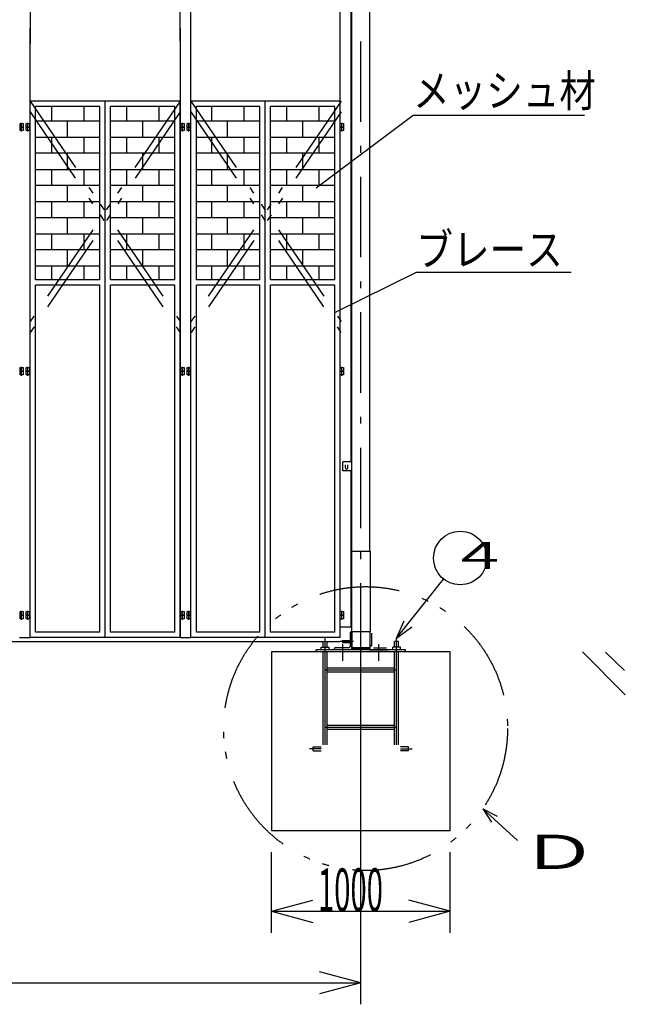
# Model space of a CAD drawing. Extents: x 0 to 23623, y -358 to 16380.
# Drawn here: x 10327 to 13713, y 6210 to 11717 of the extents above; entities that cross this region are included whole.
import ezdxf

# ---------------------------------------------------------------- set-up
doc = ezdxf.new("R2010")
doc.units = 0
doc.header["$LTSCALE"] = 15
doc.linetypes.add('DASHDOT', pattern=[50.5, 30, -9, 2.5, -9])
doc.linetypes.add('DIVIDE', pattern=[58, 30, -9, 2.5, -5, 2.5, -9])
for name, color, linetype in [('1', 7, 'CONTINUOUS'), ('128', 7, 'CONTINUOUS'), ('2', 134, 'CONTINUOUS'), ('4', 54, 'CONTINUOUS'), ('5', 94, 'CONTINUOUS'), ('6', 14, 'CONTINUOUS')]:
    doc.layers.add(name, color=color, linetype=linetype)
doc.styles.add('KANJI', font='TXT', dxfattribs={"bigfont": 'BIGFONT'})

msp = doc.modelspace()

# ---------------------------------------------------------------- linework, layer by layer
at = {"layer": '1', "color": 7, "linetype": 'CONTINUOUS'}
for p, q in [((10384.567833, 11843.685547), (10384.567833, 11580)), ((11224.567833, 11596.352214), (11224.567833, 11850)), ((11284.567833, 11573.01888), (11284.567833, 11843.685547)), ((12119.567833, 11596.352214), (12119.567833, 11800)), ((12184.567833, 11670), (12184.567833, 11786.51888)), ((12284.567733, 11670), (12284.567733, 11800)), ((12179.567833, 11634.852214), (12179.567833, 11763.307206)), ((10384.567833, 8261.307091), (10384.567833, 11670)), ((11224.567833, 11670), (11224.567833, 8261.307091)), ((11284.567833, 8261.307091), (11284.567833, 11670)), ((10328.567833, 11136.307091), (10345.567833, 11136.307091)), ((10328.567833, 11116.307091), (10328.567833, 11136.307091)), ((10337.067833, 11110.585777), (10337.067833, 11140.585477)), ((10345.567833, 11136.307091), (10345.567833, 11116.307091)), ((10363.567833, 11116.307091), (10363.567833, 11136.307091)), ((10363.567833, 11136.307091), (10380.567833, 11136.307091)), ((10372.067833, 11110.585777), (10372.067833, 11140.585477)), ((10380.567833, 11136.307091), (10380.567833, 11116.307091)), ((11228.567833, 11136.307091), (11245.567833, 11136.307091)), ((11228.567833, 11116.307091), (11228.567833, 11136.307091)), ((11237.067833, 11110.585777), (11237.067833, 11140.585477)), ((11245.567833, 11136.307091), (11245.567833, 11116.307091)), ((11263.567833, 11116.307091), (11263.567833, 11136.307091)), ((11263.567833, 11136.307091), (11280.567833, 11136.307091)), ((11272.067833, 11110.585777), (11272.067833, 11140.585477)), ((11280.567833, 11136.307091), (11280.567833, 11116.307091)), ((12119.567833, 11116.307092), (12119.567833, 11136.307092)), ((12119.567833, 11136.307092), (12136.567833, 11136.307092)), ((12128.067833, 11110.585777), (12128.067833, 11140.585477)), ((12136.567833, 11136.307092), (12136.567833, 11116.307092)), ((10345.567833, 11116.307091), (10328.567833, 11116.307091)), ((10328.567833, 11116.307091), (10345.567833, 11116.307091)), ((10328.567833, 11096.307091), (10328.567833, 11116.307091)), ((10345.567833, 11096.307091), (10328.567833, 11096.307091)), ((10337.067833, 11090.585777), (10337.067833, 11120.585477)), ((10345.567833, 11116.307091), (10345.567833, 11096.307091)), ((10380.567833, 11116.307091), (10363.567833, 11116.307091)), ((10363.567833, 11096.307091), (10363.567833, 11116.307091)), ((10363.567833, 11116.307091), (10380.567833, 11116.307091)), ((10380.567833, 11096.307091), (10363.567833, 11096.307091)), ((10372.067833, 11090.585777), (10372.067833, 11120.585477)), ((10380.567833, 11116.307091), (10380.567833, 11096.307091)), ((11245.567833, 11116.307091), (11228.567833, 11116.307091)), ((11228.567833, 11116.307091), (11245.567833, 11116.307091)), ((11228.567833, 11096.307091), (11228.567833, 11116.307091)), ((11245.567833, 11096.307091), (11228.567833, 11096.307091)), ((11237.067833, 11090.585777), (11237.067833, 11120.585477)), ((11245.567833, 11116.307091), (11245.567833, 11096.307091)), ((11280.567833, 11116.307091), (11263.567833, 11116.307091)), ((11263.567833, 11096.307091), (11263.567833, 11116.307091)), ((11263.567833, 11116.307091), (11280.567833, 11116.307091)), ((11280.567833, 11096.307091), (11263.567833, 11096.307091)), ((11272.067833, 11090.585777), (11272.067833, 11120.585477)), ((11280.567833, 11116.307091), (11280.567833, 11096.307091)), ((12119.567833, 11096.307092), (12119.567833, 11116.307092)), ((12119.567833, 11116.307092), (12136.567833, 11116.307092)), ((12136.567833, 11116.307092), (12119.567833, 11116.307092)), ((12136.567833, 11096.307092), (12119.567833, 11096.307092)), ((12128.067833, 11090.585777), (12128.067833, 11120.585477)), ((12136.567833, 11116.307092), (12136.567833, 11096.307092)), ((10328.567833, 9771.307091), (10345.567833, 9771.307091)), ((10328.567833, 9751.307091), (10328.567833, 9771.307091)), ((10328.567833, 9751.307091), (10345.567833, 9751.307091)), ((10328.567833, 9731.307091), (10328.567833, 9751.307091)), ((10345.567833, 9751.307091), (10328.567833, 9751.307091)), ((10337.067833, 9745.585777), (10337.067833, 9775.585477)), ((10337.067833, 9725.585777), (10337.067833, 9755.585477)), ((10345.567833, 9771.307091), (10345.567833, 9751.307091)), ((10345.567833, 9751.307091), (10345.567833, 9731.307091)), ((10363.567833, 9751.307091), (10363.567833, 9771.307091)), ((10363.567833, 9771.307091), (10380.567833, 9771.307091)), ((10363.567833, 9731.307091), (10363.567833, 9751.307091)), ((10363.567833, 9751.307091), (10380.567833, 9751.307091)), ((10380.567833, 9751.307091), (10363.567833, 9751.307091)), ((10372.067833, 9745.585777), (10372.067833, 9775.585477)), ((10372.067833, 9725.585777), (10372.067833, 9755.585477)), ((10380.567833, 9771.307091), (10380.567833, 9751.307091)), ((10380.567833, 9751.307091), (10380.567833, 9731.307091)), ((11228.567833, 9771.307091), (11245.567833, 9771.307091)), ((11228.567833, 9751.307091), (11228.567833, 9771.307091)), ((11228.567833, 9751.307091), (11245.567833, 9751.307091)), ((11228.567833, 9731.307091), (11228.567833, 9751.307091)), ((11245.567833, 9751.307091), (11228.567833, 9751.307091)), ((11237.067833, 9745.585777), (11237.067833, 9775.585477)), ((11237.067833, 9725.585777), (11237.067833, 9755.585477)), ((11245.567833, 9771.307091), (11245.567833, 9751.307091)), ((11245.567833, 9751.307091), (11245.567833, 9731.307091)), ((11263.567833, 9751.307091), (11263.567833, 9771.307091)), ((11263.567833, 9771.307091), (11280.567833, 9771.307091)), ((11263.567833, 9731.307091), (11263.567833, 9751.307091)), ((11263.567833, 9751.307091), (11280.567833, 9751.307091)), ((11280.567833, 9751.307091), (11263.567833, 9751.307091)), ((11272.067833, 9745.585777), (11272.067833, 9775.585477)), ((11272.067833, 9725.585777), (11272.067833, 9755.585477)), ((11280.567833, 9771.307091), (11280.567833, 9751.307091)), ((11280.567833, 9751.307091), (11280.567833, 9731.307091)), ((12119.567833, 9751.307092), (12119.567833, 9771.307092)), ((12119.567833, 9771.307092), (12136.567833, 9771.307092)), ((12119.567833, 9751.307092), (12136.567833, 9751.307092)), ((12136.567833, 9751.307092), (12119.567833, 9751.307092)), ((12119.567833, 9731.307092), (12119.567833, 9751.307092)), ((12128.067833, 9745.585777), (12128.067833, 9775.585477)), ((12128.067833, 9725.585777), (12128.067833, 9755.585477)), ((12136.567833, 9771.307092), (12136.567833, 9751.307092)), ((12136.567833, 9751.307092), (12136.567833, 9731.307092)), ((10345.567833, 9731.307091), (10328.567833, 9731.307091)), ((10380.567833, 9731.307091), (10363.567833, 9731.307091)), ((11245.567833, 9731.307091), (11228.567833, 9731.307091)), ((11280.567833, 9731.307091), (11263.567833, 9731.307091)), ((12136.567833, 9731.307092), (12119.567833, 9731.307092)), ((10328.567833, 8406.307091), (10345.567833, 8406.307091)), ((10328.567833, 8386.307091), (10328.567833, 8406.307091)), ((10328.567833, 8386.307091), (10345.567833, 8386.307091)), ((10328.567833, 8366.307091), (10328.567833, 8386.307091)), ((10345.567833, 8386.307091), (10328.567833, 8386.307091)), ((10337.067833, 8380.585777), (10337.067833, 8410.585477)), ((10337.067833, 8360.585777), (10337.067833, 8390.585477)), ((10345.567833, 8406.307091), (10345.567833, 8386.307091)), ((10345.567833, 8386.307091), (10345.567833, 8366.307091)), ((10363.567833, 8386.307091), (10363.567833, 8406.307091)), ((10363.567833, 8406.307091), (10380.567833, 8406.307091)), ((10363.567833, 8366.307091), (10363.567833, 8386.307091)), ((10363.567833, 8386.307091), (10380.567833, 8386.307091)), ((10380.567833, 8386.307091), (10363.567833, 8386.307091)), ((10372.067833, 8380.585777), (10372.067833, 8410.585477)), ((10372.067833, 8360.585777), (10372.067833, 8390.585477)), ((10380.567833, 8406.307091), (10380.567833, 8386.307091)), ((10380.567833, 8386.307091), (10380.567833, 8366.307091)), ((11228.567833, 8406.307091), (11245.567833, 8406.307091)), ((11228.567833, 8386.307091), (11228.567833, 8406.307091)), ((11228.567833, 8386.307091), (11245.567833, 8386.307091)), ((11228.567833, 8366.307091), (11228.567833, 8386.307091)), ((11245.567833, 8386.307091), (11228.567833, 8386.307091)), ((11237.067833, 8380.585777), (11237.067833, 8410.585477)), ((11237.067833, 8360.585777), (11237.067833, 8390.585477)), ((11245.567833, 8406.307091), (11245.567833, 8386.307091)), ((11245.567833, 8386.307091), (11245.567833, 8366.307091)), ((11263.567833, 8386.307091), (11263.567833, 8406.307091)), ((11263.567833, 8406.307091), (11280.567833, 8406.307091)), ((11263.567833, 8366.307091), (11263.567833, 8386.307091)), ((11263.567833, 8386.307091), (11280.567833, 8386.307091)), ((11280.567833, 8386.307091), (11263.567833, 8386.307091)), ((11272.067833, 8380.585777), (11272.067833, 8410.585477)), ((11272.067833, 8360.585777), (11272.067833, 8390.585477)), ((11280.567833, 8406.307091), (11280.567833, 8386.307091)), ((11280.567833, 8386.307091), (11280.567833, 8366.307091)), ((12119.567833, 8386.307092), (12119.567833, 8406.307092)), ((12119.567833, 8406.307092), (12136.567833, 8406.307092)), ((12136.567833, 8386.307092), (12119.567833, 8386.307092)), ((12119.567833, 8366.307092), (12119.567833, 8386.307092)), ((12119.567833, 8386.307092), (12136.567833, 8386.307092)), ((12128.067833, 8380.585777), (12128.067833, 8410.585477)), ((12128.067833, 8360.585777), (12128.067833, 8390.585477)), ((12136.567833, 8406.307092), (12136.567833, 8386.307092)), ((12136.567833, 8386.307092), (12136.567833, 8366.307092)), ((10345.567833, 8366.307091), (10328.567833, 8366.307091)), ((10380.567833, 8366.307091), (10363.567833, 8366.307091)), ((11245.567833, 8366.307091), (11228.567833, 8366.307091)), ((11280.567833, 8366.307091), (11263.567833, 8366.307091)), ((12136.567833, 8366.307092), (12119.567833, 8366.307092)), ((12119.567833, 8321.307092), (12179.567833, 8321.307092)), ((10324.567833, 8261.307091), (10384.567833, 8261.307091)), ((11224.567833, 8261.307091), (11284.567833, 8261.307091)), ((4149.567833, 8238.806292), (12116.204372, 8238.806292)), ((12734.567933, 8181.307092), (11734.567933, 8181.307092)), ((11734.567933, 8181.307092), (11734.567933, 7181.307092)), ((12734.567933, 7181.307092), (12734.567933, 8181.307092)), ((12234.567933, 6210), (12234.567933, 8118.806292)), ((11734.567933, 7181.307092), (12734.567933, 7181.307092)), ((11734.567933, 6610), (11734.567933, 7061.307092)), ((12734.567933, 6610), (12734.567933, 7061.307092)), ((11734.567933, 6730), (11966.390132, 6792.116571)), ((12734.567933, 6730), (12502.745735, 6792.116571)), ((11734.567933, 6730), (12734.567933, 6730)), ((11734.567933, 6730), (11966.390132, 6667.883429)), ((12734.567933, 6730), (12502.745735, 6667.883429)), ((12234.567933, 6330), (12002.745735, 6392.116571)), ((4034.567733, 6330), (12234.567933, 6330)), ((12234.567933, 6330), (12002.745735, 6267.883429))]:
    msp.add_line(p, q, dxfattribs=at)
msp.add_arc((12154.567833, 9209.807092), 6.5, 179.999998, 0.000046, dxfattribs=at)
at = {"layer": '128', "color": 7, "linetype": 'CONTINUOUS'}
for p, q in [((12119.567833, 8321.307092), (12119.567833, 11670)), ((12179.567833, 9243.307092), (12179.567833, 11670)), ((12184.567833, 8193.307092), (12184.567833, 11670)), ((12284.567733, 8743.307292), (12284.567733, 11670)), ((10384.567833, 8261.307091), (10384.567833, 11261.307091)), ((11224.567833, 11261.307091), (10384.567833, 11261.307091)), ((10804.567833, 8261.307091), (10804.567833, 11261.307091)), ((11224.567833, 8261.307091), (11224.567833, 11261.307091)), ((11284.567833, 8261.307092), (11284.567833, 11261.307092)), ((12119.567833, 11261.307092), (11284.567833, 11261.307092)), ((11699.567833, 8261.307092), (11699.567833, 11261.307092)), ((12119.567833, 8261.307092), (12119.567833, 11261.307092)), ((10414.567833, 10261.307191), (10414.567833, 11231.307091)), ((10774.567833, 11231.307091), (10414.567833, 11231.307091)), ((10504.567833, 11231.307091), (10504.567833, 11149.307191)), ((10684.567833, 11231.307091), (10684.567833, 11149.307191)), ((10774.567833, 10261.307191), (10774.567833, 11231.307091)), ((11194.567833, 11231.307091), (10834.567833, 11231.307091)), ((10834.567833, 10261.307191), (10834.567833, 11231.307091)), ((10924.567833, 11231.307091), (10924.567833, 11149.307191)), ((11104.567833, 11231.307091), (11104.567833, 11149.307191)), ((11194.567833, 10261.307191), (11194.567833, 11231.307091)), ((11669.567833, 11231.307092), (11314.567833, 11231.307092)), ((11314.567833, 10261.307192), (11314.567833, 11231.307092)), ((11399.567833, 11231.307092), (11399.567833, 11149.307192)), ((11579.567833, 11231.307092), (11579.567833, 11149.307192)), ((11669.567833, 10261.307192), (11669.567833, 11231.307092)), ((11729.567833, 10261.307192), (11729.567833, 11231.307092)), ((12089.567833, 11231.307092), (11729.567833, 11231.307092)), ((11819.567833, 11231.307092), (11819.567833, 11149.307192)), ((11999.567833, 11231.307092), (11999.567833, 11149.307192)), ((12089.567833, 10261.307192), (12089.567833, 11231.307092)), ((12526.393033, 11182.951424), (13484.627358, 11182.951424)), ((10414.567833, 11059.307191), (10414.567833, 11149.307191)), ((10774.567833, 11149.307191), (10414.567833, 11149.307191)), ((10594.567833, 11059.307191), (10594.567833, 11149.307191)), ((10774.567833, 11059.307191), (10774.567833, 11149.307191)), ((11194.567833, 11149.307191), (10834.567833, 11149.307191)), ((10834.567833, 11059.307191), (10834.567833, 11149.307191)), ((11014.567833, 11059.307191), (11014.567833, 11149.307191)), ((11194.567833, 11059.307191), (11194.567833, 11149.307191)), ((11669.567833, 11149.307192), (11314.567833, 11149.307192)), ((11314.567833, 11059.307192), (11314.567833, 11149.307192)), ((11489.567833, 11059.307192), (11489.567833, 11149.307192)), ((11669.567833, 11059.307192), (11669.567833, 11149.307192)), ((11729.567833, 11059.307192), (11729.567833, 11149.307192)), ((12089.567833, 11149.307192), (11729.567833, 11149.307192)), ((11909.567833, 11059.307192), (11909.567833, 11149.307192)), ((12089.567833, 11059.307192), (12089.567833, 11149.307192)), ((10414.567833, 11059.307191), (10774.567833, 11059.307191)), ((10504.567833, 11059.307191), (10504.567833, 10969.307191)), ((10684.567833, 11059.307191), (10684.567833, 10969.307191)), ((10834.567833, 11059.307191), (11194.567833, 11059.307191)), ((10924.567833, 11059.307191), (10924.567833, 10969.307191)), ((11104.567833, 11059.307191), (11104.567833, 10969.307191)), ((11314.567833, 11059.307192), (11669.567833, 11059.307192)), ((11399.567833, 11059.307192), (11399.567833, 10969.307192)), ((11579.567833, 11059.307192), (11579.567833, 10969.307192)), ((11729.567833, 11059.307192), (12089.567833, 11059.307192)), ((11819.567833, 11059.307192), (11819.567833, 10969.307192)), ((11999.567833, 11059.307192), (11999.567833, 10969.307192)), ((10414.567833, 10879.307191), (10414.567833, 10969.307191)), ((10774.567833, 10969.307191), (10414.567833, 10969.307191)), ((10594.567833, 10879.307191), (10594.567833, 10969.307191)), ((10774.567833, 10879.307191), (10774.567833, 10969.307191)), ((11194.567833, 10969.307191), (10834.567833, 10969.307191)), ((10834.567833, 10879.307191), (10834.567833, 10969.307191)), ((11014.567833, 10879.307191), (11014.567833, 10969.307191)), ((11194.567833, 10879.307191), (11194.567833, 10969.307191)), ((11669.567833, 10969.307192), (11314.567833, 10969.307192)), ((11314.567833, 10879.307192), (11314.567833, 10969.307192)), ((11489.567833, 10879.307192), (11489.567833, 10969.307192)), ((11669.567833, 10879.307192), (11669.567833, 10969.307192)), ((11729.567833, 10879.307192), (11729.567833, 10969.307192)), ((12089.567833, 10969.307192), (11729.567833, 10969.307192)), ((11909.567833, 10879.307192), (11909.567833, 10969.307192)), ((12089.567833, 10879.307192), (12089.567833, 10969.307192)), ((10414.567833, 10879.307191), (10774.567833, 10879.307191)), ((10504.567833, 10879.307191), (10504.567833, 10789.307191)), ((10684.567833, 10879.307191), (10684.567833, 10789.307191)), ((10834.567833, 10879.307191), (11194.567833, 10879.307191)), ((10924.567833, 10879.307191), (10924.567833, 10789.307191)), ((11104.567833, 10879.307191), (11104.567833, 10789.307191)), ((11314.567833, 10879.307192), (11669.567833, 10879.307192)), ((11399.567833, 10879.307192), (11399.567833, 10789.307192)), ((11579.567833, 10879.307192), (11579.567833, 10789.307192)), ((11729.567833, 10879.307192), (12089.567833, 10879.307192)), ((11819.567833, 10879.307192), (11819.567833, 10789.307192)), ((11999.567833, 10879.307192), (11999.567833, 10789.307192)), ((10414.567833, 10699.307191), (10414.567833, 10789.307191)), ((10774.567833, 10789.307191), (10414.567833, 10789.307191)), ((10594.567833, 10699.307191), (10594.567833, 10789.307191)), ((10774.567833, 10699.307191), (10774.567833, 10789.307191)), ((11194.567833, 10789.307191), (10834.567833, 10789.307191)), ((10834.567833, 10699.307191), (10834.567833, 10789.307191)), ((11014.567833, 10699.307191), (11014.567833, 10789.307191)), ((11194.567833, 10699.307191), (11194.567833, 10789.307191)), ((11669.567833, 10789.307192), (11314.567833, 10789.307192)), ((11314.567833, 10699.307192), (11314.567833, 10789.307192)), ((11489.567833, 10699.307192), (11489.567833, 10789.307192)), ((11669.567833, 10699.307192), (11669.567833, 10789.307192)), ((11729.567833, 10699.307192), (11729.567833, 10789.307192)), ((12089.567833, 10789.307192), (11729.567833, 10789.307192)), ((11909.567833, 10699.307192), (11909.567833, 10789.307192)), ((12089.567833, 10699.307192), (12089.567833, 10789.307192)), ((10414.567833, 10699.307191), (10774.567833, 10699.307191)), ((10504.567833, 10699.307191), (10504.567833, 10609.307191)), ((10684.567833, 10699.307191), (10684.567833, 10609.307191)), ((10834.567833, 10699.307191), (11194.567833, 10699.307191)), ((10924.567833, 10699.307191), (10924.567833, 10609.307191)), ((11104.567833, 10699.307191), (11104.567833, 10609.307191)), ((11314.567833, 10699.307192), (11669.567833, 10699.307192)), ((11399.567833, 10699.307192), (11399.567833, 10609.307192)), ((11579.567833, 10699.307192), (11579.567833, 10609.307192)), ((11729.567833, 10699.307192), (12089.567833, 10699.307192)), ((11819.567833, 10699.307192), (11819.567833, 10609.307192)), ((11999.567833, 10699.307192), (11999.567833, 10609.307192)), ((10414.567833, 10519.307191), (10414.567833, 10609.307191)), ((10774.567833, 10609.307191), (10414.567833, 10609.307191)), ((10594.567833, 10519.307191), (10594.567833, 10609.307191)), ((10774.567833, 10519.307191), (10774.567833, 10609.307191)), ((11194.567833, 10609.307191), (10834.567833, 10609.307191)), ((10834.567833, 10519.307191), (10834.567833, 10609.307191)), ((11014.567833, 10519.307191), (11014.567833, 10609.307191)), ((11194.567833, 10519.307191), (11194.567833, 10609.307191)), ((11669.567833, 10609.307192), (11314.567833, 10609.307192)), ((11314.567833, 10519.307192), (11314.567833, 10609.307192)), ((11489.567833, 10519.307192), (11489.567833, 10609.307192)), ((11669.567833, 10519.307192), (11669.567833, 10609.307192)), ((11729.567833, 10519.307192), (11729.567833, 10609.307192)), ((12089.567833, 10609.307192), (11729.567833, 10609.307192)), ((11909.567833, 10519.307192), (11909.567833, 10609.307192)), ((12089.567833, 10519.307192), (12089.567833, 10609.307192)), ((10414.567833, 10519.307191), (10774.567833, 10519.307191)), ((10504.567833, 10519.307191), (10504.567833, 10429.307191)), ((10684.567833, 10519.307191), (10684.567833, 10429.307191)), ((10834.567833, 10519.307191), (11194.567833, 10519.307191)), ((10924.567833, 10519.307191), (10924.567833, 10429.307191)), ((11104.567833, 10519.307191), (11104.567833, 10429.307191)), ((11314.567833, 10519.307192), (11669.567833, 10519.307192)), ((11399.567833, 10519.307192), (11399.567833, 10429.307192)), ((11579.567833, 10519.307192), (11579.567833, 10429.307192)), ((11729.567833, 10519.307192), (12089.567833, 10519.307192)), ((11819.567833, 10519.307192), (11819.567833, 10429.307192)), ((11999.567833, 10519.307192), (11999.567833, 10429.307192)), ((10414.567833, 10339.307191), (10414.567833, 10429.307191)), ((10774.567833, 10429.307191), (10414.567833, 10429.307191)), ((10594.567833, 10339.307191), (10594.567833, 10429.307191)), ((10774.567833, 10339.307191), (10774.567833, 10429.307191)), ((11194.567833, 10429.307191), (10834.567833, 10429.307191)), ((10834.567833, 10339.307191), (10834.567833, 10429.307191)), ((11014.567833, 10339.307191), (11014.567833, 10429.307191)), ((11194.567833, 10339.307191), (11194.567833, 10429.307191)), ((11314.567833, 10339.307192), (11314.567833, 10429.307192)), ((11669.567833, 10429.307192), (11314.567833, 10429.307192)), ((11489.567833, 10339.307192), (11489.567833, 10429.307192)), ((11669.567833, 10339.307192), (11669.567833, 10429.307192)), ((11729.567833, 10339.307192), (11729.567833, 10429.307192)), ((12089.567833, 10429.307192), (11729.567833, 10429.307192)), ((11909.567833, 10339.307192), (11909.567833, 10429.307192)), ((12089.567833, 10339.307192), (12089.567833, 10429.307192)), ((10414.567833, 10339.307191), (10774.567833, 10339.307191)), ((10504.567833, 10339.307191), (10504.567833, 10261.307191)), ((10684.567833, 10339.307191), (10684.567833, 10261.307191)), ((10834.567833, 10339.307191), (11194.567833, 10339.307191)), ((10924.567833, 10339.307191), (10924.567833, 10261.307191)), ((11104.567833, 10339.307191), (11104.567833, 10261.307191)), ((11314.567833, 10339.307192), (11669.567833, 10339.307192)), ((11399.567833, 10339.307192), (11399.567833, 10261.307192)), ((11579.567833, 10339.307192), (11579.567833, 10261.307192)), ((11729.567833, 10339.307192), (12089.567833, 10339.307192)), ((11819.567833, 10339.307192), (11819.567833, 10261.307192)), ((11999.567833, 10339.307192), (11999.567833, 10261.307192)), ((12545.196133, 10305.477925), (13411.602358, 10305.477925)), ((10774.567833, 10261.307191), (10414.567833, 10261.307191)), ((10774.567833, 10261.307191), (10414.567833, 10261.307191)), ((11194.567833, 10261.307191), (10834.567833, 10261.307191)), ((11194.567833, 10261.307191), (10834.567833, 10261.307191)), ((11669.567833, 10261.307192), (11314.567833, 10261.307192)), ((11669.567833, 10261.307192), (11314.567833, 10261.307192)), ((12089.567833, 10261.307192), (11729.567833, 10261.307192)), ((12089.567833, 10261.307192), (11729.567833, 10261.307192)), ((10414.567833, 8291.307091), (10414.567833, 10231.307191)), ((10774.567833, 10231.307191), (10414.567833, 10231.307191)), ((10774.567833, 8291.307091), (10774.567833, 10231.307191)), ((10834.567833, 8291.307091), (10834.567833, 10231.307191)), ((11194.567833, 10231.307191), (10834.567833, 10231.307191)), ((11194.567833, 8291.307091), (11194.567833, 10231.307191)), ((11669.567833, 10231.307192), (11314.567833, 10231.307192)), ((11314.567833, 8291.307092), (11314.567833, 10231.307192)), ((11669.567833, 8291.307092), (11669.567833, 10231.307192)), ((11729.567833, 8291.307092), (11729.567833, 10231.307192)), ((12089.567833, 10231.307192), (11729.567833, 10231.307192)), ((12089.567833, 8291.307092), (12089.567833, 10231.307192)), ((12184.568133, 9243.307092), (12134.567833, 9243.307092)), ((12134.567833, 9193.307092), (12134.567833, 9243.307092)), ((12148.067833, 9209.807092), (12148.067833, 9226.807092)), ((12161.067833, 9209.807092), (12161.067833, 9226.807092)), ((12184.568133, 9193.307092), (12134.567833, 9193.307092)), ((12179.567833, 8321.307092), (12179.567833, 9193.307092)), ((12288.567933, 8743.307292), (12184.567833, 8743.307292)), ((12288.567933, 8293.307292), (12288.567933, 8743.307292)), ((12434.567883, 8258.307192), (12697.183683, 8588.421492)), ((12434.567883, 8258.307192), (12476.442183, 8354.596092)), ((12434.567883, 8258.307192), (12518.976483, 8320.758792)), ((11224.567833, 8261.307091), (10384.567833, 8261.307091)), ((10774.567833, 8291.307091), (10414.567833, 8291.307091)), ((11194.567833, 8291.307091), (10834.567833, 8291.307091)), ((12119.567833, 8261.307092), (11284.567833, 8261.307092)), ((11669.567833, 8291.307092), (11314.567833, 8291.307092)), ((12089.567833, 8291.307092), (11729.567833, 8291.307092)), ((12174.567933, 8286.307092), (12174.567933, 8213.307192)), ((12184.568133, 8293.307292), (12181.568133, 8293.307292)), ((12288.567933, 8293.307292), (12184.567833, 8293.307292)), ((12184.568133, 8293.307292), (12184.568133, 8193.307092)), ((12284.567733, 8293.307292), (12284.567733, 8193.307092)), ((12284.567733, 8293.307292), (12287.567733, 8293.307292)), ((12288.567333, 8293.307292), (12288.567333, 8298.373392)), ((12294.567933, 8286.307092), (12294.567933, 8213.307192)), ((12012.568083, 8193.307092), (12012.568083, 8208.307092)), ((12012.568083, 8208.307092), (12056.567883, 8208.307092)), ((12023.567883, 8238.307092), (12045.568083, 8238.307092)), ((12023.567883, 8208.307092), (12023.567883, 8238.307092)), ((12045.568083, 8208.307092), (12045.568083, 8238.307092)), ((12056.567883, 8193.307092), (12056.567883, 8208.307092)), ((12129.573333, 8243.805792), (12174.568833, 8243.805792)), ((12129.573333, 8233.806792), (12174.568833, 8233.806792)), ((12174.567933, 8213.307192), (12184.568133, 8213.307192)), ((12294.567933, 8213.307192), (12284.567733, 8213.307192)), ((12456.568083, 8208.307092), (12412.567983, 8208.307092)), ((12412.567983, 8193.307092), (12412.567983, 8208.307092)), ((12423.568083, 8208.307092), (12423.568083, 8238.307092)), ((12445.567983, 8238.307092), (12423.568083, 8238.307092)), ((12445.567983, 8208.307092), (12445.567983, 8238.307092)), ((12456.568083, 8193.307092), (12456.568083, 8208.307092)), ((12484.567983, 8193.307092), (11984.567883, 8193.307092)), ((11984.567883, 8181.307092), (11984.567883, 8193.307092)), ((12484.567983, 8181.307092), (11984.567883, 8181.307092)), ((12023.567883, 7660.307292), (12023.567883, 8181.307092)), ((12045.568083, 7660.307292), (12045.568083, 8181.307092)), ((12084.567933, 8196.307092), (12084.567933, 8193.307092)), ((12184.568133, 8193.307092), (12084.567933, 8193.307092)), ((12164.568033, 8203.307292), (12091.568133, 8203.307292)), ((12284.567733, 8203.307092), (12184.568133, 8203.307092)), ((12284.567733, 8198.807092), (12184.568133, 8198.807092)), ((12284.567733, 8193.307092), (12384.567933, 8193.307092)), ((12304.567833, 8203.307292), (12377.567733, 8203.307292)), ((12384.567933, 8196.307092), (12384.567933, 8193.307092)), ((12423.568083, 7660.307292), (12423.568083, 8181.307092)), ((12445.567983, 7660.307292), (12445.567983, 8181.307092)), ((12484.567983, 8181.307092), (12484.567983, 8193.307092)), ((12045.568083, 8092.307292), (12423.568083, 8092.307292)), ((12045.568083, 8070.307092), (12423.568083, 8070.307092)), ((12045.568083, 7771.307292), (12423.568083, 7771.307292)), ((12045.568083, 7749.307092), (12423.568083, 7749.307092)), ((11968.124283, 7649.307192), (12012.568083, 7649.307192)), ((11968.124283, 7627.307292), (11968.124283, 7649.307192)), ((11968.124283, 7627.307292), (12012.568083, 7627.307292)), ((12501.011583, 7649.307192), (12456.568083, 7649.307192)), ((12501.011583, 7627.307292), (12456.568083, 7627.307292)), ((12501.011583, 7627.307292), (12501.011583, 7649.307192))]:
    msp.add_line(p, q, dxfattribs=at)
at = {"layer": '128', "color": 7, "linetype": 'DIVIDE'}
for p, q in [((11224.567833, 11261.307092), (10384.567833, 10028.35763)), ((10384.567833, 11261.307092), (11224.567833, 10028.35763)), ((12124.567833, 11261.307092), (11284.567833, 10028.35763)), ((11284.567833, 11261.307092), (12124.567833, 10028.35763)), ((10384.567833, 11201.72393), (11223.999213, 9966.372359)), ((11224.567833, 11201.72393), (10384.567833, 9965.527657)), ((11284.567833, 11201.72393), (12123.999213, 9966.372359)), ((12124.567833, 11201.72393), (11284.567833, 9965.527657)), ((13602.737683, 8180.207292), (13709.337883, 8076.607092))]:
    msp.add_line(p, q, dxfattribs=at)
at = {"layer": '128', "color": 7, "linetype": 'DASHDOT'}
for q in [(12964.837235, 7228.238383), (13111.122635, 7126.914583), (12996.148835, 7262.734183)]:
    msp.add_line((12916.122635, 7303.914583), q, dxfattribs=at)
at = {"layer": '128', "color": 7, "linetype": 'CONTINUOUS'}
msp.add_circle((12790.567683, 8705.807292), 150, dxfattribs=at)
at = {"layer": '128', "color": 7, "linetype": 'DIVIDE'}
msp.add_circle((12261.018335, 7752.075883), 793.7316, dxfattribs=at)
at = {"layer": '128', "color": 7, "linetype": 'CONTINUOUS'}
for centre, radius, start, end in [((12181.568133, 8286.307092), 6.9999, 90, 180), ((12164.568033, 8213.307192), 9.9999, 270, 0), ((12091.568133, 8196.307092), 6.9999, 90, 180)]:
    msp.add_arc(centre, radius, start, end, dxfattribs=at)
at = {"layer": '2', "color": 134, "linetype": 'DIVIDE'}
msp.add_line((13713.485983, 7941.307092), (13473.485983, 8181.307092), dxfattribs=at)
at = {"layer": '4', "color": 54, "linetype": 'CONTINUOUS'}
for p, q in [((11984.393233, 10775.660117), (12526.393033, 11182.951424)), ((12089.567833, 10079.730524), (12545.196133, 10305.477925))]:
    msp.add_line(p, q, dxfattribs=at)
at = {"layer": '5', "color": 94, "linetype": 'DASHDOT'}
msp.add_line((12234.567933, 8115.373392), (12234.567933, 11670), dxfattribs=at)
at = {"layer": '5', "color": 94, "linetype": 'CONTINUOUS'}
for p, q in [((12034.567983, 7660.307292), (12034.567983, 8258.307192)), ((12434.567883, 7660.307292), (12434.567883, 8258.307192)), ((12034.567983, 8081.307192), (12434.567883, 8081.307192)), ((12034.567983, 7760.307192), (12434.567883, 7760.307192)), ((12012.568083, 7638.307092), (11948.124483, 7638.307092)), ((12456.568083, 7638.307092), (12521.011683, 7638.307092))]:
    msp.add_line(p, q, dxfattribs=at)
at = {"layer": '6', "color": 14, "linetype": 'CONTINUOUS'}
for p, q in [((12193.574248, 8238.806292), (12116.204372, 8238.806292)), ((12134.567933, 8131.307292), (12134.567933, 8224.72516)), ((12334.567733, 8131.307292), (12334.567733, 8224.72516))]:
    msp.add_line(p, q, dxfattribs=at)

# ---------------------------------------------------------------- texts
at = {"layer": '1', "color": 7, "linetype": 'CONTINUOUS', "style": 'KANJI', "oblique": 30, "width": 0.5}
msp.add_text('1000', height=240, dxfattribs=at).set_placement((11994.567933, 6730))
at = {"layer": '128', "color": 7, "linetype": 'CONTINUOUS', "style": 'KANJI'}
for s, height, width, p in [('メッシュ材', 180, 0.833333, (12526.393033, 11229.914033)), ('ブレース', 180, 0.833333, (12545.196133, 10341.346561)), ('４', 151.304708, 1.666667, (12723.067683, 8643.808389)), ('Ｄ\u3000', 192.13297, 1.666667, (13123.898973, 6966.397298))]:
    msp.add_text(s, height=height, dxfattribs=dict(at, width=width)).set_placement(p)

doc.saveas('drawing.dxf')
